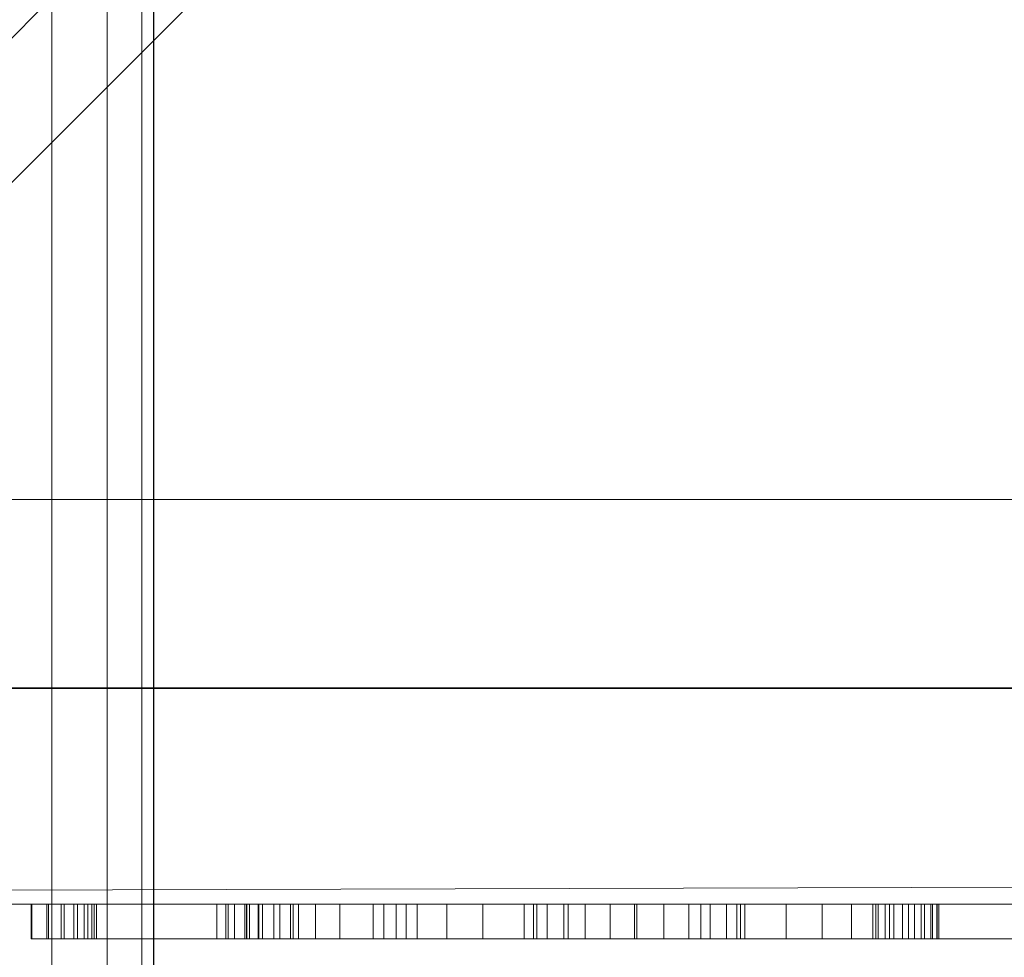
# Model space of a CAD drawing. Extents: x 0 to 709, y -1330 to 25.
# Drawn here: x 136 to 165, y -882 to -855 of the extents above; entities that cross this region are included whole.
import ezdxf

# ---------------------------------------------------------------- set-up
doc = ezdxf.new("R2010")
doc.units = 0
doc.header["$LTSCALE"] = 150
doc.header["$MEASUREMENT"] = 0
doc.linetypes.add('CONTINUA', pattern=[0])
doc.layers.get('0').update_dxf_attribs({"linetype": 'CONTINUOUS'})
for name, color, linetype in [('IQ_200_3D', 1, 'CONTINUOUS'), ('IQ_204_2D', 7, 'CONTINUOUS'), ('IQ_CON_DRAIN_INT', 7, 'CONTINUOUS'), ('IQ_GRAY_3D', 8, 'CONTINUA')]:
    doc.layers.add(name, color=color, linetype=linetype)

# ---------------------------------------------------------------- blocks, each defined once
blk = doc.blocks.new('*X7')
at = {"color": 0}
for p, q in [((314.3989, 2206.6167), (323.9276, 2216.1453)), ((314.8213, 2205.6248), (324.9194, 2215.723)), ((315.3537, 2204.743), (325.8012, 2215.1905)), ((315.9853, 2203.9605), (326.5838, 2214.5589))]:
    blk.add_line(p, q, dxfattribs=at)
blk = doc.blocks.new('DRAIN')
blk.add_line((-2.1213, -2.1213), (2.1213, 2.1213))
at = {"extrusion": (0, -1, 0)}
blk.add_line((-2.1213, 0, -2.1213), (2.1213, 0, 2.1213), dxfattribs=at)
for start, end in [(45, 225), (225, 45)]:
    blk.add_arc((0, 0), 3, start, end)
for start, end in [(45, 225), (225, 45)]:
    blk.add_arc((0, 0), 3, start, end, dxfattribs=at)
at = {"xscale": 0.4000000000000909, "yscale": 0.4000000000000909, "zscale": 0.4000000000000909}
blk.add_blockref('*X7', (-128.5971, -883.6206), dxfattribs=at)
at = {"extrusion": (0, -1, 0), "xscale": 0.4000000000000909, "yscale": 0.4000000000000909, "zscale": 0.4000000000000909}
blk.add_blockref('*X7', (-128.5971, -883.6206), dxfattribs=at)

msp = doc.modelspace()

# ---------------------------------------------------------------- linework, layer by layer
at = {"layer": 'IQ_204_2D'}
msp.add_line((140, -825), (140, -986), dxfattribs=at)

# ---------------------------------------------------------------- block references
at = {"layer": 'IQ_CON_DRAIN_INT', "xscale": 25, "yscale": 25, "zscale": 25}
msp.add_blockref('DRAIN', (121.34, -873.777), dxfattribs=at)

# ---------------------------------------------------------------- meshes
at = {"layer": 'IQ_200_3D', "lineweight": 9}
mesh = msp.add_polyface(dxfattribs=at)
corners = [(700, -900, 860), (0, -900, 860), (0, 0, 860), (700, 0, 860)]
mesh.append_faces([[corners[k] for k in face] for face in [(0, 1, 2, 3)]])
mesh = msp.add_polyface(dxfattribs=at)
corners = [(0, 0, 900), (0, -900, 900), (700, -900, 900), (700, 0, 900)]
mesh.append_faces([[corners[k] for k in face] for face in [(0, 1, 2, 3)]])
mesh = msp.add_polyface(dxfattribs=at)
corners = [(699.2, -20, 860), (0.8, -20, 860), (0.8, -880, 860), (540, -880, 860), (540, -878.413, 860), (699.2, -878.413, 860)]
mesh.append_faces([[corners[k] for k in face] for face in [(4, 2, 3)]], dxfattribs={"vtx0": -1})
mesh.append_faces([[corners[k] for k in face] for face in [(1, 2, 4, 0)]], dxfattribs={"vtx1": -1, "vtx2": -1})
mesh.append_faces([[corners[k] for k in face] for face in [(4, 5, 0)]], dxfattribs={"vtx2": -1})
mesh = msp.add_polyface(dxfattribs=at)
corners = [(699.2, -20, 200), (699.2, -878.413, 200), (540, -878.413, 200), (540, -880, 200), (0.8, -880, 200), (0.8, -20, 200)]
mesh.append_faces([[corners[k] for k in face] for face in [(4, 2, 3)]], dxfattribs={"vtx0": -1})
mesh.append_faces([[corners[k] for k in face] for face in [(2, 4, 5, 0)]], dxfattribs={"vtx0": -1, "vtx3": -1})
mesh.append_faces([[corners[k] for k in face] for face in [(1, 2, 0)]], dxfattribs={"vtx1": -1})
mesh = msp.add_polyface(dxfattribs=at)
corners = [(130, -825, 924), (132.588, -825, 924.341), (135, -825, 925.34), (137.071, -825, 926.929), (138.66, -825, 929), (139.659, -825, 931.412), (140, -825, 934), (139.659, -825, 936.588), (138.66, -825, 939), (137.071, -825, 941.071), (135, -825, 942.66), (132.588, -825, 943.659), (130, -825, 944), (130, -900, 944), (132.588, -900, 943.659), (135, -900, 942.66), (137.071, -900, 941.071), (138.66, -900, 939), (139.659, -900, 936.588), (140, -900, 934), (139.659, -900, 931.412), (138.66, -900, 929), (137.071, -900, 926.929), (135, -900, 925.34), (132.588, -900, 924.341), (130, -900, 924)]
mesh.append_faces([[corners[k] for k in face] for face in [(11, 14, 15, 10), (9, 16, 17, 8), (10, 15, 16, 9), (8, 17, 18, 7), (19, 6, 7, 18), (4, 21, 22, 3), (5, 20, 21, 4), (2, 23, 24, 1), (3, 22, 23, 2), (20, 5, 6, 19)]], dxfattribs={"vtx0": -1, "vtx2": -1})
mesh.append_faces([[corners[k] for k in face] for face in [(12, 13, 14, 11)]], dxfattribs={"vtx2": -1})
mesh.append_faces([[corners[k] for k in face] for face in [(24, 25, 0, 1)]], dxfattribs={"vtx3": -1})
mesh = msp.add_polyface(dxfattribs=at)
corners = [(177.249, -868.339, 190), (72.249, -868.339, 190), (72.249, -868.339, 200), (177.249, -868.339, 200)]
mesh.append_faces([[corners[k] for k in face] for face in [(0, 1, 2, 3)]])
mesh = msp.add_polyface(dxfattribs=at)
corners = [(177.249, -880, 200), (177.249, -868.339, 200), (72.249, -868.339, 200), (72.249, -880, 200)]
mesh.append_faces([[corners[k] for k in face] for face in [(0, 1, 2, 3)]])
mesh = msp.add_polyface(dxfattribs=at)
corners = [(72.249, -880, 190), (72.249, -868.339, 190), (177.249, -868.339, 190), (177.249, -880, 190)]
mesh.append_faces([[corners[k] for k in face] for face in [(0, 1, 2, 3)]])
mesh = msp.add_polyface(dxfattribs=at)
corners = [(0.8, -880, 860), (0.8, -880, 200), (540, -880, 200), (540, -880, 860)]
mesh.append_faces([[corners[k] for k in face] for face in [(0, 1, 2, 3)]])
mesh = msp.add_polyface(dxfattribs=at)
corners = [(72.249, -880, 200), (72.249, -880, 190), (177.249, -880, 190), (177.249, -880, 200)]
mesh.append_faces([[corners[k] for k in face] for face in [(0, 1, 2, 3)]])
at = {"layer": 'IQ_GRAY_3D', "lineweight": 9}
mesh = msp.add_polyface(dxfattribs=at)
corners = [(127.357, -880, 603.814), (125.28, -880, 603.814), (131.291, -880, 610.26), (131.161, -880, 603.881), (131.161, -880, 596.771), (127.357, -880, 595.444), (131.291, -880, 605.789), (134.479, -880, 603.881), (135.249, -880, 605.789), (131.23, -880, 596.238), (127.463, -880, 594.64), (127.773, -880, 593.89), (131.433, -880, 595.741), (128.267, -880, 593.246), (129.661, -880, 592.442), (128.911, -880, 592.752), (131.756, -880, 595.312), (130.465, -880, 592.336), (132.657, -880, 592.336), (132.178, -880, 594.98), (132.671, -880, 594.767), (135.249, -880, 604.651), (135.805, -880, 594.377), (134.866, -880, 595.264), (135.805, -880, 595.264), (133.25, -880, 594.677), (133.853, -880, 592.77), (133.832, -880, 594.734), (134.921, -880, 593.463), (134.383, -880, 594.934), (136.476, -880, 604.5), (136.476, -880, 605.387), (136.921, -880, 604.414), (137.337, -880, 604.234), (141.826, -880, 605.949), (137.703, -880, 603.968), (141.826, -880, 603.347), (138.004, -880, 603.629), (138.352, -880, 602.798), (138.223, -880, 603.232), (142.084, -880, 601.039), (136.491, -880, 592.637), (137.421, -880, 594.423), (137.807, -880, 594.719), (142.63, -880, 594.719), (136.491, -880, 594.173), (136.972, -880, 594.237), (138.352, -880, 596.035), (142.084, -880, 596.035), (138.288, -880, 595.553), (142.148, -880, 595.553), (138.102, -880, 595.104), (142.334, -880, 595.104), (143.946, -880, 592.637), (143.015, -880, 594.423), (123.142, -880, 603.076), (124.906, -880, 605.224), (123.612, -880, 602.396), (124.906, -880, 601.626), (123.912, -880, 601.626), (125.503, -880, 594.982), (124.04, -880, 595.621), (124.608, -880, 596.236), (125.503, -880, 596.236), (124.168, -880, 593.751), (123.344, -880, 595.155)]
mesh.append_faces([[corners[k] for k in face] for face in [(22, 23, 24), (60, 61, 62, 63)]], dxfattribs={"vtx0": -1})
mesh.append_faces([[corners[k] for k in face] for face in [(19, 17, 16), (38, 40, 47), (44, 43, 52), (55, 56, 57)]], dxfattribs={"vtx0": -1, "vtx1": -1})
mesh.append_faces([[corners[k] for k in face] for face in [(6, 3, 0, 2)]], dxfattribs={"vtx0": -1, "vtx1": -1, "vtx2": -1})
mesh.append_faces([[corners[k] for k in face] for face in [(0, 3, 4, 5), (5, 4, 9, 10), (16, 17, 14, 12), (25, 26, 18, 20), (26, 25, 27, 28), (28, 27, 29), (34, 35, 33), (36, 39, 37), (41, 46, 42), (47, 40, 48, 49), (50, 51, 49, 48), (52, 43, 51, 50), (64, 65, 61, 60)]], dxfattribs={"vtx0": -1, "vtx2": -1})
mesh.append_faces([[corners[k] for k in face] for face in [(41, 42, 43, 44)]], dxfattribs={"vtx0": -1, "vtx2": -1, "vtx3": -1})
mesh.append_faces([[corners[k] for k in face] for face in [(12, 14, 15, 13)]], dxfattribs={"vtx0": -1, "vtx3": -1})
mesh.append_faces([[corners[k] for k in face] for face in [(21, 7, 8), (30, 31, 32)]], dxfattribs={"vtx1": -1})
mesh.append_faces([[corners[k] for k in face] for face in [(11, 10, 12, 13), (9, 12, 10)]], dxfattribs={"vtx1": -1, "vtx2": -1})
mesh.append_faces([[corners[k] for k in face] for face in [(38, 39, 36, 40)]], dxfattribs={"vtx1": -1, "vtx2": -1, "vtx3": -1})
mesh.append_faces([[corners[k] for k in face] for face in [(7, 3, 6, 8), (18, 17, 19, 20), (22, 28, 29, 23), (33, 32, 31, 34), (34, 36, 37, 35), (53, 41, 44, 54)]], dxfattribs={"vtx1": -1, "vtx3": -1})
mesh.append_faces([[corners[k] for k in face] for face in [(0, 1, 2), (41, 45, 46), (58, 59, 57, 56)]], dxfattribs={"vtx2": -1})
mesh = msp.add_polyface(dxfattribs=at)
corners = [(141.826, -881, 605.949), (141.826, -880, 605.949), (136.476, -880, 605.387), (136.476, -881, 605.387)]
mesh.append_faces([[corners[k] for k in face] for face in [(0, 1, 2, 3)]])
mesh = msp.add_polyface(dxfattribs=at)
corners = [(138.352, -881, 602.798), (138.223, -881, 603.232), (138.004, -881, 603.629), (137.703, -881, 603.968), (137.337, -881, 604.234), (136.921, -881, 604.414), (136.476, -881, 604.5), (136.476, -880, 604.5), (136.921, -880, 604.414), (137.337, -880, 604.234), (137.703, -880, 603.968), (138.004, -880, 603.629), (138.223, -880, 603.232), (138.352, -880, 602.798)]
mesh.append_faces([[corners[k] for k in face] for face in [(8, 5, 6, 7)]], dxfattribs={"vtx0": -1})
mesh.append_faces([[corners[k] for k in face] for face in [(9, 4, 5, 8), (4, 9, 10, 3), (12, 1, 2, 11), (3, 10, 11, 2)]], dxfattribs={"vtx0": -1, "vtx2": -1})
mesh.append_faces([[corners[k] for k in face] for face in [(13, 0, 1, 12)]], dxfattribs={"vtx2": -1})
mesh = msp.add_polyface(dxfattribs=at)
corners = [(136.491, -881, 594.173), (136.972, -881, 594.237), (137.421, -881, 594.423), (137.807, -881, 594.719), (138.102, -881, 595.104), (138.288, -881, 595.553), (138.352, -881, 596.035), (138.352, -880, 596.035), (138.288, -880, 595.553), (138.102, -880, 595.104), (137.807, -880, 594.719), (137.421, -880, 594.423), (136.972, -880, 594.237), (136.491, -880, 594.173)]
mesh.append_faces([[corners[k] for k in face] for face in [(8, 5, 6, 7)]], dxfattribs={"vtx0": -1})
mesh.append_faces([[corners[k] for k in face] for face in [(9, 4, 5, 8), (4, 9, 10, 3), (12, 1, 2, 11), (3, 10, 11, 2)]], dxfattribs={"vtx0": -1, "vtx2": -1})
mesh.append_faces([[corners[k] for k in face] for face in [(13, 0, 1, 12)]], dxfattribs={"vtx2": -1})
mesh = msp.add_polyface(dxfattribs=at)
corners = [(136.491, -881, 592.637), (136.491, -880, 592.637), (143.946, -880, 592.637), (143.946, -881, 592.637)]
mesh.append_faces([[corners[k] for k in face] for face in [(0, 1, 2, 3)]])
mesh = msp.add_polyface(dxfattribs=at)
corners = [(138.352, -881, 602.798), (138.352, -880, 602.798), (138.352, -880, 596.035), (138.352, -881, 596.035)]
mesh.append_faces([[corners[k] for k in face] for face in [(0, 1, 2, 3)]])
mesh = msp.add_polyface(dxfattribs=at)
corners = [(141.826, -880, 603.347), (142.333, -880, 601.521), (142.084, -880, 601.039), (143.039, -880, 604.691), (143.466, -880, 605.248), (144.18, -880, 602.498), (142.77, -880, 604.043), (142.679, -880, 603.347), (143.642, -880, 602.432), (142.69, -880, 601.929), (144.023, -880, 605.675), (145.368, -880, 606.035), (147.281, -880, 606.035), (146.333, -880, 602.498), (144.672, -880, 605.944), (143.136, -880, 602.239), (143.464, -880, 594.237), (143.946, -880, 594.173), (143.946, -880, 592.637), (143.015, -880, 594.423), (147.603, -880, 603.481), (148.451, -880, 604.466), (151.053, -880, 602.138), (150.951, -880, 601.365), (149.493, -880, 605.243), (151.351, -880, 602.858), (146.641, -880, 601.082), (146.99, -880, 602.334), (146.641, -880, 597.356), (151.825, -880, 603.476), (150.679, -880, 605.775), (152.444, -880, 603.95), (151.953, -880, 606.035), (153.863, -880, 606.123), (153.163, -880, 604.249), (150.951, -880, 597.072), (146.99, -880, 596.103), (147.603, -880, 594.957), (151.053, -880, 596.3), (148.451, -880, 593.972), (151.351, -880, 595.58), (149.493, -880, 593.194), (151.825, -880, 594.962), (150.679, -880, 592.663), (152.444, -880, 594.487), (153.163, -880, 594.189), (151.953, -880, 592.402), (153.863, -880, 592.314), (153.936, -880, 594.087), (153.936, -880, 604.35), (154.709, -880, 604.249), (155.774, -880, 606.035), (155.429, -880, 603.95), (157.047, -880, 605.775), (156.047, -880, 603.476), (158.234, -880, 605.243), (156.521, -880, 602.858), (159.276, -880, 604.466), (156.047, -880, 594.962), (156.521, -880, 595.58), (158.234, -880, 593.194), (157.047, -880, 592.663), (155.429, -880, 594.487), (155.774, -880, 592.402), (154.709, -880, 594.189), (156.819, -880, 596.3), (159.276, -880, 593.972)]
mesh.append_faces([[corners[k] for k in face] for face in [(16, 18, 19), (9, 7, 15), (26, 23, 28), (32, 31, 30), (64, 47, 48)]], dxfattribs={"vtx0": -1, "vtx1": -1})
mesh.append_faces([[corners[k] for k in face] for face in [(0, 1, 2), (14, 13, 5, 10), (29, 24, 30, 31), (24, 29, 25), (35, 36, 28, 23)]], dxfattribs={"vtx0": -1, "vtx2": -1})
mesh.append_faces([[corners[k] for k in face] for face in [(23, 26, 27, 20)]], dxfattribs={"vtx0": -1, "vtx3": -1})
mesh.append_faces([[corners[k] for k in face] for face in [(3, 4, 5, 6), (4, 10, 5), (8, 15, 7), (49, 34, 33)]], dxfattribs={"vtx1": -1, "vtx2": -1})
mesh.append_faces([[corners[k] for k in face] for face in [(7, 6, 5, 8), (0, 7, 9, 1), (20, 21, 22, 23), (21, 24, 25, 22), (32, 33, 34, 31), (37, 36, 35, 38), (39, 37, 38, 40), (41, 39, 40, 42), (43, 41, 42, 44), (44, 45, 46, 43), (47, 46, 45, 48), (50, 49, 33, 51), (52, 50, 51, 53), (54, 52, 53, 55), (56, 54, 55, 57), (58, 59, 60, 61), (62, 58, 61, 63), (63, 47, 64, 62), (59, 65, 66, 60)]], dxfattribs={"vtx1": -1, "vtx3": -1})
mesh.append_faces([[corners[k] for k in face] for face in [(11, 12, 13, 14), (16, 17, 18)]], dxfattribs={"vtx2": -1})
mesh = msp.add_polyface(dxfattribs=at)
corners = [(141.826, -881, 603.347), (141.826, -880, 603.347), (141.826, -880, 605.949), (141.826, -881, 605.949)]
mesh.append_faces([[corners[k] for k in face] for face in [(0, 1, 2, 3)]])
mesh = msp.add_polyface(dxfattribs=at)
corners = [(142.084, -881, 596.035), (142.148, -881, 595.553), (142.334, -881, 595.104), (142.63, -881, 594.719), (143.015, -881, 594.423), (143.464, -881, 594.237), (143.946, -881, 594.173), (143.946, -880, 594.173), (143.464, -880, 594.237), (143.015, -880, 594.423), (142.63, -880, 594.719), (142.334, -880, 595.104), (142.148, -880, 595.553), (142.084, -880, 596.035)]
mesh.append_faces([[corners[k] for k in face] for face in [(8, 5, 6, 7)]], dxfattribs={"vtx0": -1})
mesh.append_faces([[corners[k] for k in face] for face in [(9, 4, 5, 8), (4, 9, 10, 3), (12, 1, 2, 11), (3, 10, 11, 2)]], dxfattribs={"vtx0": -1, "vtx2": -1})
mesh.append_faces([[corners[k] for k in face] for face in [(13, 0, 1, 12)]], dxfattribs={"vtx2": -1})
mesh = msp.add_polyface(dxfattribs=at)
corners = [(142.084, -881, 596.035), (142.084, -880, 596.035), (142.084, -880, 601.039), (142.084, -881, 601.039)]
mesh.append_faces([[corners[k] for k in face] for face in [(0, 1, 2, 3)]])
mesh = msp.add_polyface(dxfattribs=at)
corners = [(144.18, -881, 602.498), (143.642, -881, 602.432), (143.136, -881, 602.239), (142.69, -881, 601.929), (142.333, -881, 601.521), (142.084, -881, 601.039), (142.084, -880, 601.039), (142.333, -880, 601.521), (142.69, -880, 601.929), (143.136, -880, 602.239), (143.642, -880, 602.432), (144.18, -880, 602.498)]
mesh.append_faces([[corners[k] for k in face] for face in [(7, 4, 5, 6)]], dxfattribs={"vtx0": -1})
mesh.append_faces([[corners[k] for k in face] for face in [(8, 3, 4, 7), (3, 8, 9, 2), (10, 1, 2, 9)]], dxfattribs={"vtx0": -1, "vtx2": -1})
mesh.append_faces([[corners[k] for k in face] for face in [(11, 0, 1, 10)]], dxfattribs={"vtx2": -1})
mesh = msp.add_polyface(dxfattribs=at)
corners = [(142.679, -881, 603.347), (142.77, -881, 604.043), (143.039, -881, 604.691), (143.466, -881, 605.248), (144.023, -881, 605.675), (144.672, -881, 605.944), (145.368, -881, 606.035), (145.368, -880, 606.035), (144.672, -880, 605.944), (144.023, -880, 605.675), (143.466, -880, 605.248), (143.039, -880, 604.691), (142.77, -880, 604.043), (142.679, -880, 603.347)]
mesh.append_faces([[corners[k] for k in face] for face in [(1, 12, 13, 0)]], dxfattribs={"vtx0": -1})
mesh.append_faces([[corners[k] for k in face] for face in [(5, 8, 9, 4), (10, 3, 4, 9), (2, 11, 12, 1), (11, 2, 3, 10)]], dxfattribs={"vtx0": -1, "vtx2": -1})
mesh.append_faces([[corners[k] for k in face] for face in [(6, 7, 8, 5)]], dxfattribs={"vtx2": -1})
mesh = msp.add_polyface(dxfattribs=at)
corners = [(146.333, -881, 602.498), (146.333, -880, 602.498), (147.281, -880, 606.035), (147.281, -881, 606.035)]
mesh.append_faces([[corners[k] for k in face] for face in [(0, 1, 2, 3)]])
mesh = msp.add_polyface(dxfattribs=at)
corners = [(151.953, -881, 592.402), (150.679, -881, 592.663), (149.493, -881, 593.194), (148.451, -881, 593.972), (147.603, -881, 594.957), (146.99, -881, 596.103), (146.641, -881, 597.356), (146.641, -880, 597.356), (146.99, -880, 596.103), (147.603, -880, 594.957), (148.451, -880, 593.972), (149.493, -880, 593.194), (150.679, -880, 592.663), (151.953, -880, 592.402)]
mesh.append_faces([[corners[k] for k in face] for face in [(1, 12, 13, 0)]], dxfattribs={"vtx0": -1})
mesh.append_faces([[corners[k] for k in face] for face in [(5, 8, 9, 4), (10, 3, 4, 9), (2, 11, 12, 1), (11, 2, 3, 10)]], dxfattribs={"vtx0": -1, "vtx2": -1})
mesh.append_faces([[corners[k] for k in face] for face in [(6, 7, 8, 5)]], dxfattribs={"vtx2": -1})
mesh = msp.add_polyface(dxfattribs=at)
corners = [(146.641, -881, 601.082), (146.99, -881, 602.334), (147.603, -881, 603.481), (148.451, -881, 604.466), (149.493, -881, 605.243), (150.679, -881, 605.775), (151.953, -881, 606.035), (151.953, -880, 606.035), (150.679, -880, 605.775), (149.493, -880, 605.243), (148.451, -880, 604.466), (147.603, -880, 603.481), (146.99, -880, 602.334), (146.641, -880, 601.082)]
mesh.append_faces([[corners[k] for k in face] for face in [(1, 12, 13, 0)]], dxfattribs={"vtx0": -1})
mesh.append_faces([[corners[k] for k in face] for face in [(5, 8, 9, 4), (10, 3, 4, 9), (2, 11, 12, 1), (11, 2, 3, 10)]], dxfattribs={"vtx0": -1, "vtx2": -1})
mesh.append_faces([[corners[k] for k in face] for face in [(6, 7, 8, 5)]], dxfattribs={"vtx2": -1})
mesh = msp.add_polyface(dxfattribs=at)
corners = [(146.641, -881, 601.082), (146.641, -880, 601.082), (146.641, -880, 597.356), (146.641, -881, 597.356)]
mesh.append_faces([[corners[k] for k in face] for face in [(0, 1, 2, 3)]])
mesh = msp.add_polyface(dxfattribs=at)
corners = [(150.951, -881, 597.072), (150.951, -880, 597.072), (150.951, -880, 601.365), (150.951, -881, 601.365)]
mesh.append_faces([[corners[k] for k in face] for face in [(0, 1, 2, 3)]])
mesh = msp.add_polyface(dxfattribs=at)
corners = [(156.921, -881, 601.365), (156.819, -881, 602.138), (156.521, -881, 602.858), (156.047, -881, 603.476), (155.429, -881, 603.95), (154.709, -881, 604.249), (153.936, -881, 604.35), (153.163, -881, 604.249), (152.444, -881, 603.95), (151.825, -881, 603.476), (151.351, -881, 602.858), (151.053, -881, 602.138), (150.951, -881, 601.365), (150.951, -880, 601.365), (151.053, -880, 602.138), (151.351, -880, 602.858), (151.825, -880, 603.476), (152.444, -880, 603.95), (153.163, -880, 604.249), (153.936, -880, 604.35), (154.709, -880, 604.249), (155.429, -880, 603.95), (156.047, -880, 603.476), (156.521, -880, 602.858), (156.819, -880, 602.138), (156.921, -880, 601.365)]
mesh.append_faces([[corners[k] for k in face] for face in [(14, 11, 12, 13)]], dxfattribs={"vtx0": -1})
mesh.append_faces([[corners[k] for k in face] for face in [(15, 10, 11, 14), (18, 7, 8, 17), (17, 8, 9, 16), (16, 9, 10, 15), (7, 18, 19, 6), (22, 3, 4, 21), (21, 4, 5, 20), (24, 1, 2, 23), (23, 2, 3, 22), (20, 5, 6, 19)]], dxfattribs={"vtx0": -1, "vtx2": -1})
mesh.append_faces([[corners[k] for k in face] for face in [(25, 0, 1, 24)]], dxfattribs={"vtx2": -1})
mesh = msp.add_polyface(dxfattribs=at)
corners = [(150.951, -881, 597.072), (151.053, -881, 596.3), (151.351, -881, 595.58), (151.825, -881, 594.962), (152.444, -881, 594.487), (153.163, -881, 594.189), (153.936, -881, 594.087), (154.709, -881, 594.189), (155.429, -881, 594.487), (156.047, -881, 594.962), (156.521, -881, 595.58), (156.819, -881, 596.3), (156.921, -881, 597.072), (156.921, -880, 597.072), (156.819, -880, 596.3), (156.521, -880, 595.58), (156.047, -880, 594.962), (155.429, -880, 594.487), (154.709, -880, 594.189), (153.936, -880, 594.087), (153.163, -880, 594.189), (152.444, -880, 594.487), (151.825, -880, 594.962), (151.351, -880, 595.58), (151.053, -880, 596.3), (150.951, -880, 597.072)]
mesh.append_faces([[corners[k] for k in face] for face in [(14, 11, 12, 13)]], dxfattribs={"vtx0": -1})
mesh.append_faces([[corners[k] for k in face] for face in [(15, 10, 11, 14), (17, 8, 9, 16), (16, 9, 10, 15), (18, 7, 8, 17), (7, 18, 19, 6), (21, 4, 5, 20), (22, 3, 4, 21), (24, 1, 2, 23), (23, 2, 3, 22), (20, 5, 6, 19)]], dxfattribs={"vtx0": -1, "vtx2": -1})
mesh.append_faces([[corners[k] for k in face] for face in [(25, 0, 1, 24)]], dxfattribs={"vtx2": -1})
mesh = msp.add_polyface(dxfattribs=at)
corners = [(155.774, -881, 592.402), (153.863, -881, 592.314), (151.953, -881, 592.402), (151.953, -880, 592.402), (153.863, -880, 592.314), (155.774, -880, 592.402)]
mesh.append_faces([[corners[k] for k in face] for face in [(2, 3, 4, 1), (5, 0, 1, 4)]], dxfattribs={"vtx2": -1})
mesh = msp.add_polyface(dxfattribs=at)
corners = [(151.953, -881, 606.035), (153.863, -881, 606.123), (155.774, -881, 606.035), (155.774, -880, 606.035), (153.863, -880, 606.123), (151.953, -880, 606.035)]
mesh.append_faces([[corners[k] for k in face] for face in [(2, 3, 4, 1), (5, 0, 1, 4)]], dxfattribs={"vtx2": -1})
mesh = msp.add_polyface(dxfattribs=at)
corners = [(161.086, -881, 597.356), (160.737, -881, 596.103), (160.124, -881, 594.957), (159.276, -881, 593.972), (158.234, -881, 593.194), (157.047, -881, 592.663), (155.774, -881, 592.402), (155.774, -880, 592.402), (157.047, -880, 592.663), (158.234, -880, 593.194), (159.276, -880, 593.972), (160.124, -880, 594.957), (160.737, -880, 596.103), (161.086, -880, 597.356)]
mesh.append_faces([[corners[k] for k in face] for face in [(1, 12, 13, 0)]], dxfattribs={"vtx0": -1})
mesh.append_faces([[corners[k] for k in face] for face in [(5, 8, 9, 4), (10, 3, 4, 9), (2, 11, 12, 1), (11, 2, 3, 10)]], dxfattribs={"vtx0": -1, "vtx2": -1})
mesh.append_faces([[corners[k] for k in face] for face in [(6, 7, 8, 5)]], dxfattribs={"vtx2": -1})
mesh = msp.add_polyface(dxfattribs=at)
corners = [(155.774, -881, 606.035), (157.047, -881, 605.775), (158.234, -881, 605.243), (159.276, -881, 604.466), (160.124, -881, 603.481), (160.737, -881, 602.334), (161.086, -881, 601.082), (161.086, -880, 601.082), (160.737, -880, 602.334), (160.124, -880, 603.481), (159.276, -880, 604.466), (158.234, -880, 605.243), (157.047, -880, 605.775), (155.774, -880, 606.035)]
mesh.append_faces([[corners[k] for k in face] for face in [(1, 12, 13, 0)]], dxfattribs={"vtx0": -1})
mesh.append_faces([[corners[k] for k in face] for face in [(5, 8, 9, 4), (10, 3, 4, 9), (2, 11, 12, 1), (11, 2, 3, 10)]], dxfattribs={"vtx0": -1, "vtx2": -1})
mesh.append_faces([[corners[k] for k in face] for face in [(6, 7, 8, 5)]], dxfattribs={"vtx2": -1})
mesh = msp.add_polyface(dxfattribs=at)
corners = [(156.819, -880, 602.138), (156.521, -880, 602.858), (159.276, -880, 604.466), (160.124, -880, 603.481), (160.737, -880, 602.334), (156.921, -880, 601.365), (161.086, -880, 601.082), (156.921, -880, 597.072), (161.086, -880, 597.356), (160.737, -880, 596.103), (156.819, -880, 596.3), (160.124, -880, 594.957), (159.276, -880, 593.972), (160.889, -880, 611.027), (160.889, -880, 612.004), (161.342, -880, 610.967), (161.764, -880, 610.792), (166.387, -880, 612.679), (162.127, -880, 610.514), (162.405, -880, 610.152), (160.822, -880, 594.045), (161.211, -880, 594.038), (160.822, -880, 592.747), (161.59, -880, 594.125), (166.586, -880, 594.853), (162.229, -880, 594.557), (162.452, -880, 594.875), (166.438, -880, 595.226), (161.936, -880, 594.302), (167.892, -880, 592.747), (166.823, -880, 594.529), (162.639, -880, 609.277), (162.58, -880, 609.73), (166.387, -880, 595.624), (162.639, -880, 595.624), (162.592, -880, 595.238), (167.133, -880, 594.274), (167.497, -880, 594.105), (167.892, -880, 594.032), (167.527, -880, 604.327), (167.527, -880, 605.369), (167.93, -880, 604.323), (168.32, -880, 604.223), (168.675, -880, 604.033), (173.208, -880, 605.966), (169.202, -880, 603.433), (168.975, -880, 603.765), (169.344, -880, 603.056), (169.392, -880, 602.656), (173.208, -880, 597.391), (169.392, -880, 595.709), (173.279, -880, 596.814), (169.801, -880, 594.134), (169.496, -880, 594.895), (173.487, -880, 596.271), (170.288, -880, 593.474), (170.925, -880, 592.958), (173.821, -880, 595.795)]
mesh.append_faces([[corners[k] for k in face] for face in [(36, 29, 30), (35, 27, 26), (41, 40, 42), (47, 44, 48), (51, 50, 49)]], dxfattribs={"vtx0": -1, "vtx1": -1})
mesh.append_faces([[corners[k] for k in face] for face in [(4, 5, 0, 3), (5, 4, 6, 7), (9, 10, 7), (17, 18, 16), (22, 21, 23), (24, 25, 26, 27), (22, 23, 28, 29), (33, 34, 31, 17), (25, 24, 30), (49, 50, 48, 44), (44, 47, 45), (54, 53, 50, 51)]], dxfattribs={"vtx0": -1, "vtx2": -1})
mesh.append_faces([[corners[k] for k in face] for face in [(29, 28, 25, 30)]], dxfattribs={"vtx0": -1, "vtx2": -1, "vtx3": -1})
mesh.append_faces([[corners[k] for k in face] for face in [(10, 9, 11, 12)]], dxfattribs={"vtx0": -1, "vtx3": -1})
mesh.append_faces([[corners[k] for k in face] for face in [(13, 14, 15), (20, 21, 22), (38, 29, 37), (39, 40, 41)]], dxfattribs={"vtx1": -1})
mesh.append_faces([[corners[k] for k in face] for face in [(8, 9, 7, 6), (19, 18, 17), (31, 32, 17), (32, 19, 17), (36, 37, 29), (45, 46, 44), (46, 43, 44), (52, 53, 54, 55)]], dxfattribs={"vtx1": -1, "vtx2": -1})
mesh.append_faces([[corners[k] for k in face] for face in [(0, 1, 2, 3), (16, 15, 14, 17), (35, 34, 33, 27), (43, 42, 40, 44), (56, 55, 54, 57)]], dxfattribs={"vtx1": -1, "vtx3": -1})
mesh = msp.add_polyface(dxfattribs=at)
corners = [(156.921, -881, 601.365), (156.921, -880, 601.365), (156.921, -880, 597.072), (156.921, -881, 597.072)]
mesh.append_faces([[corners[k] for k in face] for face in [(0, 1, 2, 3)]])
mesh = msp.add_polyface(dxfattribs=at)
corners = [(160.822, -881, 594.045), (161.211, -881, 594.038), (161.59, -881, 594.125), (161.936, -881, 594.302), (162.229, -881, 594.557), (162.452, -881, 594.875), (162.592, -881, 595.238), (162.639, -881, 595.624), (162.639, -880, 595.624), (162.592, -880, 595.238), (162.452, -880, 594.875), (162.229, -880, 594.557), (161.936, -880, 594.302), (161.59, -880, 594.125), (161.211, -880, 594.038), (160.822, -880, 594.045)]
mesh.append_faces([[corners[k] for k in face] for face in [(9, 6, 7, 8)]], dxfattribs={"vtx0": -1})
mesh.append_faces([[corners[k] for k in face] for face in [(10, 5, 6, 9), (11, 4, 5, 10), (4, 11, 12, 3), (13, 2, 3, 12), (14, 1, 2, 13)]], dxfattribs={"vtx0": -1, "vtx2": -1})
mesh.append_faces([[corners[k] for k in face] for face in [(15, 0, 1, 14)]], dxfattribs={"vtx2": -1})
mesh = msp.add_polyface(dxfattribs=at)
corners = [(160.822, -881, 592.747), (160.822, -880, 592.747), (167.892, -880, 592.747), (167.892, -881, 592.747)]
mesh.append_faces([[corners[k] for k in face] for face in [(0, 1, 2, 3)]])
mesh = msp.add_polyface(dxfattribs=at)
corners = [(162.639, -881, 609.277), (162.58, -881, 609.73), (162.405, -881, 610.152), (162.127, -881, 610.514), (161.764, -881, 610.792), (161.342, -881, 610.967), (160.889, -881, 611.027), (160.889, -880, 611.027), (161.342, -880, 610.967), (161.764, -880, 610.792), (162.127, -880, 610.514), (162.405, -880, 610.152), (162.58, -880, 609.73), (162.639, -880, 609.277)]
mesh.append_faces([[corners[k] for k in face] for face in [(8, 5, 6, 7)]], dxfattribs={"vtx0": -1})
mesh.append_faces([[corners[k] for k in face] for face in [(9, 4, 5, 8), (4, 9, 10, 3), (12, 1, 2, 11), (3, 10, 11, 2)]], dxfattribs={"vtx0": -1, "vtx2": -1})
mesh.append_faces([[corners[k] for k in face] for face in [(13, 0, 1, 12)]], dxfattribs={"vtx2": -1})
mesh = msp.add_polyface(dxfattribs=at)
corners = [(166.387, -881, 612.679), (166.387, -880, 612.679), (160.889, -880, 612.004), (160.889, -881, 612.004)]
mesh.append_faces([[corners[k] for k in face] for face in [(0, 1, 2, 3)]])
mesh = msp.add_polyface(dxfattribs=at)
corners = [(161.086, -881, 597.356), (161.086, -880, 597.356), (161.086, -880, 601.082), (161.086, -881, 601.082)]
mesh.append_faces([[corners[k] for k in face] for face in [(0, 1, 2, 3)]])
mesh = msp.add_polyface(dxfattribs=at)
corners = [(162.639, -881, 609.277), (162.639, -880, 609.277), (162.639, -880, 595.624), (162.639, -881, 595.624)]
mesh.append_faces([[corners[k] for k in face] for face in [(0, 1, 2, 3)]])
mesh = msp.add_polyface(dxfattribs=at)
corners = [(124.906, -881, 605.224), (123.142, -881, 603.076), (123.612, -881, 602.396), (122.528, -881, 603.629), (123.912, -881, 601.626), (124.906, -881, 601.626), (122.589, -881, 605.9), (121.803, -881, 604.025), (125.503, -881, 594.982), (125.503, -881, 596.236), (124.608, -881, 596.236), (124.04, -881, 595.621), (124.168, -881, 593.751), (123.344, -881, 595.155), (122.558, -881, 594.865), (122.589, -881, 592.854), (134.479, -881, 603.881), (135.249, -881, 604.651), (135.249, -881, 605.789), (131.291, -881, 605.789), (135.805, -881, 595.264), (134.866, -881, 595.264), (135.805, -881, 594.377), (132.178, -881, 594.98), (130.465, -881, 592.336), (132.657, -881, 592.336), (132.671, -881, 594.767), (134.383, -881, 594.934), (134.921, -881, 593.463), (133.832, -881, 594.734), (133.853, -881, 592.77), (133.25, -881, 594.677), (131.756, -881, 595.312), (129.661, -881, 592.442), (131.161, -881, 603.881), (131.291, -881, 610.26), (127.357, -881, 603.814), (125.28, -881, 603.814), (127.357, -881, 595.444), (131.161, -881, 596.771), (131.23, -881, 596.238), (127.463, -881, 594.64), (128.911, -881, 592.752), (131.433, -881, 595.741), (128.267, -881, 593.246), (127.773, -881, 593.89), (137.807, -881, 594.719), (142.63, -881, 594.719), (142.334, -881, 595.104), (138.102, -881, 595.104), (138.004, -881, 603.629), (141.826, -881, 603.347), (141.826, -881, 605.949), (137.703, -881, 603.968), (138.223, -881, 603.232), (138.352, -881, 602.798), (142.084, -881, 601.039), (136.476, -881, 605.387), (136.476, -881, 604.5), (136.921, -881, 604.414), (137.337, -881, 604.234), (138.352, -881, 596.035), (142.084, -881, 596.035), (142.148, -881, 595.553), (138.288, -881, 595.553), (137.421, -881, 594.423), (136.491, -881, 592.637), (136.972, -881, 594.237), (136.491, -881, 594.173)]
mesh.append_faces([[corners[k] for k in face] for face in [(36, 35, 37)]], dxfattribs={"vtx0": -1})
mesh.append_faces([[corners[k] for k in face] for face in [(1, 0, 3), (31, 30, 29), (54, 51, 50), (67, 66, 65)]], dxfattribs={"vtx0": -1, "vtx1": -1})
mesh.append_faces([[corners[k] for k in face] for face in [(0, 1, 2), (6, 7, 3, 0), (12, 13, 14, 15), (23, 24, 25, 26), (27, 28, 22, 21), (29, 30, 28, 27), (24, 23, 32, 33), (33, 32, 43), (46, 47, 48, 49), (50, 51, 52, 53), (61, 62, 56, 55), (63, 64, 49, 48)]], dxfattribs={"vtx0": -1, "vtx2": -1})
mesh.append_faces([[corners[k] for k in face] for face in [(51, 54, 55, 56)]], dxfattribs={"vtx0": -1, "vtx2": -1, "vtx3": -1})
mesh.append_faces([[corners[k] for k in face] for face in [(43, 41, 45, 44)]], dxfattribs={"vtx0": -1, "vtx3": -1})
mesh.append_faces([[corners[k] for k in face] for face in [(20, 21, 22)]], dxfattribs={"vtx1": -1})
mesh.append_faces([[corners[k] for k in face] for face in [(34, 16, 19), (42, 33, 43, 44), (43, 40, 41), (59, 60, 57)]], dxfattribs={"vtx1": -1, "vtx2": -1})
mesh.append_faces([[corners[k] for k in face] for face in [(19, 35, 36, 34), (46, 65, 66, 47)]], dxfattribs={"vtx1": -1, "vtx2": -1, "vtx3": -1})
mesh.append_faces([[corners[k] for k in face] for face in [(12, 8, 11, 13), (25, 30, 31, 26), (36, 38, 39, 34), (40, 39, 38, 41), (60, 53, 52, 57)]], dxfattribs={"vtx1": -1, "vtx3": -1})
mesh.append_faces([[corners[k] for k in face] for face in [(57, 58, 59), (67, 68, 66)]], dxfattribs={"vtx2": -1})
mesh.append_faces([[corners[k] for k in face] for face in [(2, 4, 5, 0), (8, 9, 10, 11), (16, 17, 18, 19)]], dxfattribs={"vtx3": -1})
mesh = msp.add_polyface(dxfattribs=at)
corners = [(156.047, -881, 603.476), (158.234, -881, 605.243), (157.047, -881, 605.775), (155.429, -881, 603.95), (153.863, -881, 606.123), (153.936, -881, 604.35), (154.709, -881, 604.249), (155.774, -881, 606.035), (156.521, -881, 602.858), (157.047, -881, 592.663), (158.234, -881, 593.194), (156.047, -881, 594.962), (155.429, -881, 594.487), (154.709, -881, 594.189), (155.774, -881, 592.402), (153.863, -881, 592.314), (153.936, -881, 594.087), (153.163, -881, 604.249), (151.953, -881, 606.035), (152.444, -881, 603.95), (150.679, -881, 605.775), (151.825, -881, 603.476), (151.053, -881, 602.138), (151.351, -881, 602.858), (148.451, -881, 604.466), (147.603, -881, 603.481), (149.493, -881, 605.243), (146.99, -881, 602.334), (150.951, -881, 601.365), (146.641, -881, 601.082), (146.641, -881, 597.356), (151.825, -881, 594.962), (151.351, -881, 595.58), (149.493, -881, 593.194), (150.679, -881, 592.663), (152.444, -881, 594.487), (151.953, -881, 592.402), (153.163, -881, 594.189), (151.053, -881, 596.3), (148.451, -881, 593.972), (146.99, -881, 596.103), (150.951, -881, 597.072), (147.603, -881, 594.957), (147.281, -881, 606.035), (145.368, -881, 606.035), (146.333, -881, 602.498), (144.672, -881, 605.944), (144.18, -881, 602.498), (144.023, -881, 605.675), (143.466, -881, 605.248), (143.039, -881, 604.691), (142.77, -881, 604.043), (142.679, -881, 603.347), (143.642, -881, 602.432), (142.69, -881, 601.929), (141.826, -881, 603.347), (142.333, -881, 601.521), (143.136, -881, 602.239), (143.946, -881, 592.637), (143.946, -881, 594.173), (143.464, -881, 594.237), (143.015, -881, 594.423), (142.63, -881, 594.719), (136.491, -881, 592.637), (142.084, -881, 601.039), (138.288, -881, 595.553), (142.148, -881, 595.553), (142.084, -881, 596.035), (138.352, -881, 596.035)]
mesh.append_faces([[corners[k] for k in face] for face in [(26, 21, 20), (35, 36, 37), (5, 4, 17), (57, 52, 54)]], dxfattribs={"vtx0": -1, "vtx1": -1})
mesh.append_faces([[corners[k] for k in face] for face in [(0, 1, 2, 3), (4, 5, 6, 7), (7, 6, 3, 2), (1, 0, 8), (17, 4, 18, 19), (20, 21, 19, 18), (37, 36, 15, 16), (41, 40, 42, 38), (46, 47, 45, 44), (47, 51, 52, 53), (54, 52, 55, 56), (58, 60, 61), (62, 63, 58, 61), (55, 64, 56), (65, 66, 67, 68)]], dxfattribs={"vtx0": -1, "vtx2": -1})
mesh.append_faces([[corners[k] for k in face] for face in [(28, 27, 29, 30), (47, 46, 48, 49), (47, 49, 50, 51)]], dxfattribs={"vtx0": -1, "vtx3": -1})
mesh.append_faces([[corners[k] for k in face] for face in [(43, 44, 45)]], dxfattribs={"vtx1": -1})
mesh.append_faces([[corners[k] for k in face] for face in [(42, 39, 38), (57, 53, 52)]], dxfattribs={"vtx1": -1, "vtx2": -1})
mesh.append_faces([[corners[k] for k in face] for face in [(9, 10, 11, 12), (12, 13, 14, 9), (15, 14, 13, 16), (22, 23, 24, 25), (23, 21, 26, 24), (25, 27, 28, 22), (31, 32, 33, 34), (35, 31, 34, 36), (32, 38, 39, 33), (30, 40, 41, 28)]], dxfattribs={"vtx1": -1, "vtx3": -1})
mesh.append_faces([[corners[k] for k in face] for face in [(58, 59, 60)]], dxfattribs={"vtx2": -1})
mesh = msp.add_polyface(dxfattribs=at)
corners = [(160.124, -881, 603.481), (159.276, -881, 604.466), (156.819, -881, 602.138), (160.737, -881, 602.334), (158.234, -881, 605.243), (156.521, -881, 602.858), (156.921, -881, 601.365), (161.086, -881, 601.082), (156.921, -881, 597.072), (160.737, -881, 596.103), (161.086, -881, 597.356), (160.124, -881, 594.957), (156.819, -881, 596.3), (159.276, -881, 593.972), (158.234, -881, 593.194), (156.521, -881, 595.58), (156.047, -881, 594.962), (162.639, -881, 609.277), (162.639, -881, 595.624), (166.387, -881, 595.624), (166.387, -881, 612.679), (162.592, -881, 595.238), (166.438, -881, 595.226), (162.58, -881, 609.73), (162.405, -881, 610.152), (167.892, -881, 592.747), (167.892, -881, 594.032), (167.497, -881, 594.105), (167.133, -881, 594.274), (162.452, -881, 594.875), (166.586, -881, 594.853), (166.823, -881, 594.529), (162.229, -881, 594.557), (162.127, -881, 610.514), (161.764, -881, 610.792), (160.889, -881, 612.004), (161.342, -881, 610.967), (160.889, -881, 611.027), (160.822, -881, 592.747), (161.936, -881, 594.302), (161.59, -881, 594.125), (161.211, -881, 594.038), (160.822, -881, 594.045), (169.392, -881, 602.656), (173.208, -881, 597.391), (173.208, -881, 605.966), (169.344, -881, 603.056), (169.392, -881, 595.709), (173.279, -881, 596.814), (169.202, -881, 603.433), (167.93, -881, 604.323), (167.527, -881, 605.369), (167.527, -881, 604.327), (168.32, -881, 604.223), (168.975, -881, 603.765), (168.675, -881, 604.033), (173.487, -881, 596.271), (169.496, -881, 594.895), (169.801, -881, 594.134), (170.288, -881, 593.474)]
mesh.append_faces([[corners[k] for k in face] for face in [(36, 35, 37), (38, 41, 42), (50, 51, 52)]], dxfattribs={"vtx0": -1})
mesh.append_faces([[corners[k] for k in face] for face in [(15, 13, 12), (41, 38, 40), (39, 25, 32)]], dxfattribs={"vtx0": -1, "vtx1": -1})
mesh.append_faces([[corners[k] for k in face] for face in [(6, 7, 3, 2), (7, 6, 8), (9, 8, 12), (19, 18, 21, 22), (20, 24, 23), (25, 27, 28), (29, 30, 22, 21), (32, 31, 30, 29), (35, 36, 34), (43, 44, 45, 46), (47, 48, 44, 43), (45, 49, 46), (51, 50, 53)]], dxfattribs={"vtx0": -1, "vtx2": -1})
mesh.append_faces([[corners[k] for k in face] for face in [(25, 28, 31, 32)]], dxfattribs={"vtx0": -1, "vtx2": -1, "vtx3": -1})
mesh.append_faces([[corners[k] for k in face] for face in [(8, 9, 10, 7), (56, 57, 58, 59)]], dxfattribs={"vtx0": -1, "vtx3": -1})
mesh.append_faces([[corners[k] for k in face] for face in [(0, 1, 2, 3), (11, 9, 12, 13), (23, 17, 20), (33, 24, 20), (54, 49, 45), (53, 55, 51)]], dxfattribs={"vtx1": -1, "vtx2": -1})
mesh.append_faces([[corners[k] for k in face] for face in [(1, 4, 5, 2), (14, 13, 15, 16), (17, 18, 19, 20), (34, 33, 20, 35), (38, 25, 39, 40), (55, 54, 45, 51), (47, 57, 56, 48)]], dxfattribs={"vtx1": -1, "vtx3": -1})
mesh.append_faces([[corners[k] for k in face] for face in [(25, 26, 27)]], dxfattribs={"vtx2": -1})

doc.saveas('drawing.dxf')
